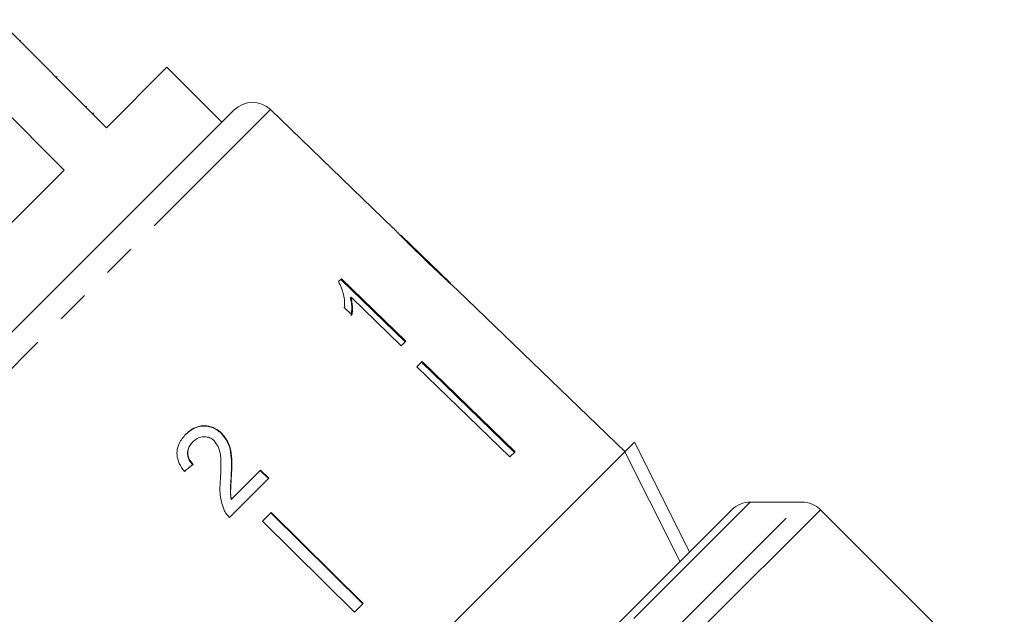
# Model space of a CAD drawing. Units: millimetres. Extents: x -153 to 752, y -53 to 348.
# Drawn here: x 383 to 421, y 267 to 290 of the extents above; entities that cross this region are included whole.
import ezdxf

# ---------------------------------------------------------------- set-up
doc = ezdxf.new("R2010")
doc.units = ezdxf.units.MM
doc.linetypes.add('PHANTOM', pattern=[12.7, 6.35, -1.27, 1.27, -1.27, 1.27, -1.27])

msp = doc.modelspace()

# ---------------------------------------------------------------- linework, layer by layer
at = {"color": 7, "linetype": 'Continuous', "lineweight": 15}
for p, q in [((386.246, 286.108), (382.074, 290.28)), ((382.932, 289.492), (382.897, 289.457)), ((380.438, 288.644), (384.61, 284.472)), ((388.579, 288.441), (386.246, 286.108)), ((390.7, 286.32), (388.579, 288.441)), ((384.341, 288.083), (384.306, 288.047)), ((385.48, 286.944), (385.445, 286.909)), ((369.015, 264.634), (391.173, 286.792)), ((385.748, 286.676), (385.713, 286.641)), ((397.314, 282.227), (392.575, 286.805)), ((384.61, 284.472), (371.335, 271.197)), ((399.505, 280.112), (397.612, 281.94)), ((397.758, 281.796), (397.748, 281.786)), ((398.554, 281.021), (398.541, 281.008)), ((395.315, 280.276), (395.202, 280.163)), ((395.286, 280.248), (397.77, 277.833)), ((397.799, 277.862), (395.315, 280.276)), ((406.257, 273.592), (399.803, 279.824)), ((395.686, 279.567), (395.658, 279.538)), ((395.686, 279.567), (397.622, 277.685)), ((395.424, 279.16), (395.717, 278.875)), ((397.622, 277.685), (397.799, 277.862)), ((398.429, 277.078), (398.226, 276.875)), ((401.986, 273.564), (398.4, 277.049)), ((398.429, 277.078), (402.015, 273.593)), ((398.226, 276.875), (401.812, 273.39)), ((389.587, 273.984), (389.576, 273.972)), ((390.694, 274.303), (390.682, 274.292)), ((406.255, 273.591), (382.215, 249.55)), ((402.015, 273.593), (401.812, 273.39)), ((406.255, 273.591), (406.628, 273.963)), ((406.628, 273.963), (408.749, 269.721)), ((392.19, 272.881), (391.064, 271.756)), ((392.179, 272.87), (392.494, 272.558)), ((392.506, 272.569), (392.19, 272.881)), ((390.992, 271.056), (392.506, 272.569)), ((391.07, 272.67), (391.058, 272.658)), ((391.064, 271.756), (391.053, 271.744)), ((384.452, 245.424), (410.383, 271.355)), ((413.09, 271.648), (411.09, 271.648)), ((420.894, 264.258), (413.797, 271.355)), ((392.6, 271.249), (392.265, 270.914)), ((396.144, 267.722), (392.588, 271.238)), ((392.6, 271.249), (396.155, 267.733)), ((392.265, 270.914), (395.821, 267.399)), ((396.155, 267.733), (395.821, 267.399))]:
    msp.add_line(p, q, dxfattribs=at)
at = {"color": 8, "linetype": 'PHANTOM', "lineweight": 0}
for p, q in [((392.575, 286.805), (369.002, 263.233)), ((411.09, 271.648), (406.336, 266.893)), ((407.983, 266.54), (413.09, 271.648)), ((413.797, 271.355), (408.617, 266.174))]:
    msp.add_line(p, q, dxfattribs=at)
at = {"color": 7, "linetype": 'Continuous', "lineweight": 15, "flags": 128}
msp.add_lwpolyline([(408.377, 269.348), (408.138, 269.826), (406.255, 273.591)], dxfattribs=at)
at = {"color": 7, "linetype": 'Continuous', "lineweight": 15}
for centre, start, end in [((391.88, 286.085), 46, 135), ((411.09, 270.648), 90, 135), ((413.09, 270.648), 45, 90)]:
    msp.add_arc(centre, 1, start, end, dxfattribs=at)
msp.add_ellipse((386.208, 269.638), major_axis=(13.006, 10.755), ratio=0.03204, start_param=1.281534, end_param=1.307997, dxfattribs=at)
for points, knots in [([(397.314, 282.227), (397.315, 282.227), (397.319, 282.223), (397.358, 282.183), (397.455, 282.082), (397.652, 281.881), (397.919, 281.613), (398.234, 281.305), (398.439, 281.107), (398.542, 281.007)], [0, 0, 0, 0, 0.015552, 0.115855, 0.249339, 0.382556, 0.604319, 0.800563, 1, 1, 1, 1]), ([(397.758, 281.796), (397.734, 281.819), (397.675, 281.878), (397.611, 281.941), (397.591, 281.96), (397.59, 281.961), (397.59, 281.961)], [0, 0, 0, 0, 0.246189, 0.601061, 0.936288, 1, 1, 1, 1]), ([(398.554, 281.021), (398.485, 281.087), (398.348, 281.22), (398.101, 281.459), (397.895, 281.66), (397.779, 281.775), (397.758, 281.796)], [0, 0, 0, 0, 0.251337, 0.502853, 0.911095, 1, 1, 1, 1]), ([(398.542, 281.007), (398.63, 280.921), (398.808, 280.75), (399.127, 280.446), (399.391, 280.199), (399.54, 280.063), (399.567, 280.037)], [0, 0, 0, 0, 0.251228, 0.502777, 0.907241, 1, 1, 1, 1]), ([(399.527, 280.09), (399.523, 280.094), (399.515, 280.103), (399.429, 280.184), (399.291, 280.313), (398.986, 280.604), (398.734, 280.847), (398.554, 281.021)], [0, 0, 0, 0, 0.115842, 0.23261, 0.372244, 0.552033, 1, 1, 1, 1]), ([(395.202, 280.163), (395.277, 279.995), (395.394, 279.735), (395.437, 279.403), (395.428, 279.242), (395.424, 279.16)], [0, 0, 0, 0, 0.4784673, 0.7366247, 1, 1, 1, 1]), ([(399.567, 280.037), (399.623, 279.987), (399.736, 279.885), (399.797, 279.831), (399.803, 279.824), (399.803, 279.824)], [0, 0, 0, 0, 0.475162, 0.953149, 1, 1, 1, 1]), ([(395.658, 279.538), (395.672, 279.476), (395.701, 279.353), (395.719, 279.119), (395.7, 278.955), (395.688, 278.846)], [0, 0, 0, 0, 0.250808, 0.501571, 1, 1, 1, 1]), ([(395.717, 278.875), (395.725, 278.929), (395.742, 279.037), (395.744, 279.264), (395.709, 279.446), (395.686, 279.567)], [0, 0, 0, 0, 0.250772, 0.50145, 1, 1, 1, 1]), ([(389.298, 274.26), (389.417, 274.361), (389.614, 274.528), (389.975, 274.6), (390.29, 274.557), (390.53, 274.433), (390.646, 274.326), (390.682, 274.292)], [0, 0, 0, 0, 0.305136, 0.504756, 0.704223, 0.906842, 1, 1, 1, 1]), ([(390.694, 274.303), (390.61, 274.375), (390.441, 274.518), (390.13, 274.602), (389.825, 274.591), (389.542, 274.478), (389.389, 274.341), (389.31, 274.271)], [0, 0, 0, 0, 0.2039538, 0.4098178, 0.5936494, 0.7914255, 1, 1, 1, 1]), ([(389.31, 274.271), (389.213, 274.159), (389.049, 273.971), (388.95, 273.623), (388.976, 273.291), (389.103, 273.026), (389.216, 272.883), (389.254, 272.834)], [0, 0, 0, 0, 0.281424, 0.473968, 0.667284, 0.887458, 1, 1, 1, 1]), ([(389.576, 273.972), (389.511, 273.895), (389.406, 273.769), (389.363, 273.54), (389.393, 273.353), (389.475, 273.203), (389.546, 273.127), (389.577, 273.094)], [0, 0, 0, 0, 0.310244, 0.501435, 0.693137, 0.867808, 1, 1, 1, 1]), ([(389.588, 273.105), (389.533, 273.168), (389.438, 273.278), (389.378, 273.478), (389.389, 273.661), (389.458, 273.838), (389.542, 273.933), (389.587, 273.984)], [0, 0, 0, 0, 0.243075, 0.424299, 0.605498, 0.791159, 1, 1, 1, 1]), ([(389.587, 273.984), (389.654, 274.04), (389.769, 274.138), (389.984, 274.183), (390.178, 274.162), (390.32, 274.087), (390.386, 274.026), (390.405, 274.009)], [0, 0, 0, 0, 0.289918, 0.501304, 0.712309, 0.918019, 1, 1, 1, 1]), ([(390.405, 274.009), (390.459, 273.94), (390.587, 273.776), (390.657, 273.417), (390.666, 272.999), (390.652, 272.693), (390.644, 272.539)], [0, 0, 0, 0, 0.166527, 0.394213, 0.6957558, 1, 1, 1, 1]), ([(390.682, 274.292), (390.769, 274.187), (390.941, 273.978), (391.052, 273.564), (391.079, 273.125), (391.065, 272.815), (391.058, 272.658)], [0, 0, 0, 0, 0.227365, 0.454704, 0.725177, 1, 1, 1, 1]), ([(391.07, 272.67), (391.076, 272.813), (391.088, 273.099), (391.07, 273.527), (390.972, 273.959), (390.785, 274.19), (390.694, 274.303)], [0, 0, 0, 0, 0.251149, 0.502705, 0.755767, 1, 1, 1, 1]), ([(390.644, 272.539), (390.637, 272.435), (390.622, 272.227), (390.622, 271.806), (390.732, 271.504), (390.805, 271.304)], [0, 0, 0, 0, 0.251455, 0.503099, 1, 1, 1, 1]), ([(391.058, 272.658), (391.054, 272.582), (391.044, 272.43), (391.021, 272.127), (391.04, 271.897), (391.053, 271.744)], [0, 0, 0, 0, 0.251205, 0.502406, 1, 1, 1, 1]), ([(391.064, 271.756), (391.053, 271.832), (391.029, 271.986), (391.046, 272.292), (391.06, 272.519), (391.07, 272.67)], [0, 0, 0, 0, 0.25129, 0.502529, 1, 1, 1, 1]), ([(390.805, 271.304), (390.817, 271.281), (390.842, 271.235), (390.902, 271.149), (390.956, 271.093), (390.992, 271.056)], [0, 0, 0, 0, 0.250648, 0.501611, 1, 1, 1, 1])]:
    msp.add_open_spline(points, degree=3, knots=knots, dxfattribs=at)

doc.saveas('drawing.dxf')
